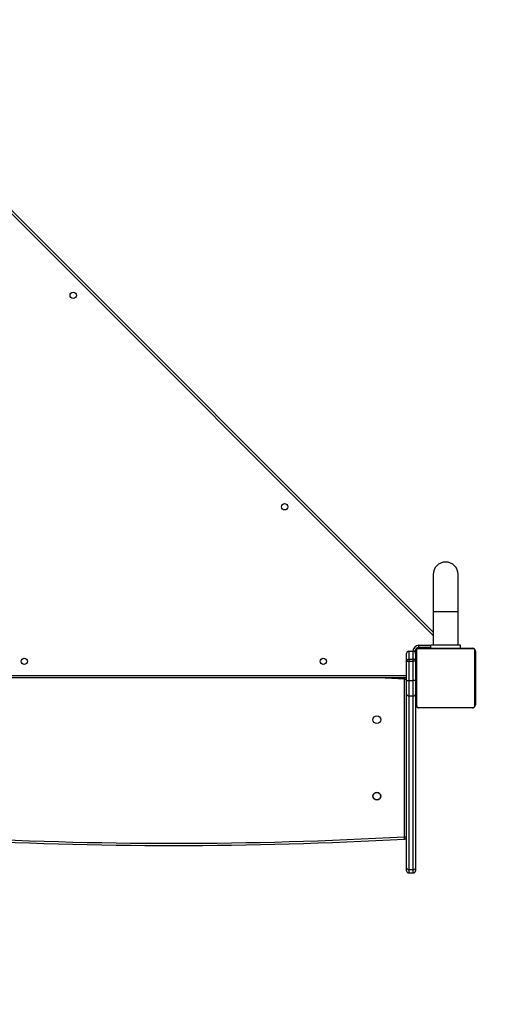
# Model space of a CAD drawing. Units: millimetres. Extents: x 1067 to 2206, y -24 to 796.
# Drawn here: x 1789 to 1852, y 108 to 241 of the extents above; entities that cross this region are included whole.
import ezdxf

# ---------------------------------------------------------------- set-up
doc = ezdxf.new("R2010")
doc.units = ezdxf.units.MM
doc.header["$LTSCALE"] = 50
doc.header["$PDSIZE"] = -1
doc.layers.add('VP-EQ', color=7, linetype='Continuous', true_color=0x8a3492, plot=False)
doc.layers.add('VP-HIC', color=6, linetype='Continuous')
doc.dimstyles.get("Standard").update_dxf_attribs({"dimtxt": 14, "dimasz": 20, "dimexe": 20, "dimexo": 50, "dimgap": 20, "dimtad": 0, "dimdec": 0, "dimzin": 0, "dimdsep": 46, "dimtxsty": 'Standard', "dimcen": -0.09, "dimadec": 0, "dimazin": 0, "dimtfac": 1, "dimtdec": 4, "dimtofl": 0, "dimtmove": 0, "dimatfit": 3, "dimfxl": 70, "dimfxlon": 1, "dimtolj": 1, "dimtzin": 0, "dimarcsym": 0})

# ---------------------------------------------------------------- blocks, each defined once
blk = doc.blocks.new('*D144')
at = {"layer": 'Defpoints', "color": 0}
for p in [(2013.71, 776.46), (2013.71, 377.82), (1340.93, 188.22)]:
    blk.add_point(p, dxfattribs=at)
at = {"layer": 'VP-EQ', "color": 0, "lineweight": -2}
for p, q in [((1340.93, 706.46), (1340.93, 796.46)), ((2013.71, 706.46), (2013.71, 796.46)), ((1360.93, 776.46), (1638.65, 776.46)), ((1993.71, 776.46), (1715.99, 776.46))]:
    blk.add_line(p, q, dxfattribs=at)
at = {"layer": 'VP-EQ', "color": 0}
for points in [[(1360.93, 779.79), (1360.93, 773.13), (1340.93, 776.46)], [(1993.71, 773.13), (1993.71, 779.79), (2013.71, 776.46)]]:
    blk.add_solid(points, dxfattribs=at)
at = {"layer": 'VP-EQ', "color": 0, "insert": (1677.32, 776.46), "char_height": 14, "attachment_point": 5}
blk.add_mtext('\\A1;673', dxfattribs=at)
blk = doc.blocks.new('*D145')
at = {"layer": 'Defpoints', "color": 0}
for p in [(1863.71, 689.69), (1863.71, 388.09), (1540.93, 211.66)]:
    blk.add_point(p, dxfattribs=at)
at = {"layer": 'VP-EQ', "color": 0, "lineweight": -2}
for p, q in [((1540.93, 619.69), (1540.93, 709.69)), ((1863.71, 619.69), (1863.71, 709.69)), ((1560.93, 689.69), (1663.66, 689.69)), ((1843.71, 689.69), (1740.99, 689.69))]:
    blk.add_line(p, q, dxfattribs=at)
at = {"layer": 'VP-EQ', "color": 0}
for points in [[(1560.93, 693.03), (1560.93, 686.36), (1540.93, 689.69)], [(1843.71, 686.36), (1843.71, 693.03), (1863.71, 689.69)]]:
    blk.add_solid(points, dxfattribs=at)
at = {"layer": 'VP-EQ', "color": 0, "insert": (1702.32, 689.69), "char_height": 14, "attachment_point": 5}
blk.add_mtext('\\A1;323', dxfattribs=at)
blk = doc.blocks.new('*D146')
at = {"layer": 'Defpoints', "color": 0}
for p in [(1757.62, 586.46), (1809.31, -23.99), (2185.71, -23.99)]:
    blk.add_point(p, dxfattribs=at)
at = {"layer": 'VP-EQ', "color": 0, "lineweight": -2}
for p, q in [((2115.71, 586.46), (2205.71, 586.46)), ((2185.71, 566.46), (2185.71, 316.4)), ((2185.71, -3.99), (2185.71, 246.07)), ((2115.71, -23.99), (2205.71, -23.99))]:
    blk.add_line(p, q, dxfattribs=at)
at = {"layer": 'VP-EQ', "color": 0}
for points in [[(2189.05, 566.46), (2182.38, 566.46), (2185.71, 586.46)], [(2182.38, -3.99), (2189.05, -3.99), (2185.71, -23.99)]]:
    blk.add_solid(points, dxfattribs=at)
at = {"layer": 'VP-EQ', "color": 0, "insert": (2185.71, 281.23), "char_height": 14, "attachment_point": 5, "rotation": 90}
blk.add_mtext('\\A1;610', dxfattribs=at)
blk = doc.blocks.new('*D147')
at = {"layer": 'Defpoints', "color": 0}
for p in [(1744.19, 436.46), (1777.41, 126.01), (2087.71, 126.01)]:
    blk.add_point(p, dxfattribs=at)
at = {"layer": 'VP-EQ', "color": 0, "lineweight": -2}
for p, q in [((2017.71, 436.46), (2107.71, 436.46)), ((2087.71, 416.46), (2087.71, 316.4)), ((2087.71, 146.01), (2087.71, 246.07)), ((2017.71, 126.01), (2107.71, 126.01))]:
    blk.add_line(p, q, dxfattribs=at)
at = {"layer": 'VP-EQ', "color": 0}
for points in [[(2091.05, 416.46), (2084.38, 416.46), (2087.71, 436.46)], [(2084.38, 146.01), (2091.05, 146.01), (2087.71, 126.01)]]:
    blk.add_solid(points, dxfattribs=at)
at = {"layer": 'VP-EQ', "color": 0, "insert": (2087.71, 281.23), "char_height": 14, "attachment_point": 5, "rotation": 90}
blk.add_mtext('\\A1;310', dxfattribs=at)
blk = doc.blocks.new('1724')
at = {"layer": 'VP-EQ', "color": 0, "linetype": 'Continuous', "lineweight": 25}
for p, q in [((1844.18, 157.95), (1778.51, 223.62)), ((1778.93, 223.62), (1844.18, 158.37)), ((1844.18, 166.11), (1844.18, 161.11)), ((1847.55, 161.11), (1847.55, 166.11)), ((1844.18, 161.11), (1844.18, 156.61)), ((1847.55, 161.11), (1844.18, 161.11)), ((1847.55, 156.61), (1847.55, 161.11)), ((1842.11, 156.26), (1842.11, 156.28)), ((1842.11, 156.26), (1843.86, 156.26)), ((1842.26, 156.31), (1842.26, 156.61)), ((1842.26, 156.61), (1843.86, 156.61)), ((1843.86, 156.31), (1842.26, 156.31)), ((1842.26, 156.21), (1849.46, 156.21)), ((1843.51, 156.26), (1843.51, 156.21)), ((1843.86, 156.21), (1843.86, 156.61)), ((1847.86, 156.61), (1843.86, 156.61)), ((1847.86, 156.21), (1847.86, 156.61)), ((1840.61, 154.58), (1840.61, 155.51)), ((1840.91, 155.81), (1840.91, 154.75)), ((1840.91, 155.81), (1841.51, 155.81)), ((1841.51, 154.75), (1841.51, 155.81)), ((1841.76, 155.81), (1841.51, 155.81)), ((1841.76, 155.81), (1841.76, 155.67)), ((1841.81, 155.96), (1841.79, 155.96)), ((1841.81, 155.96), (1841.81, 155.51)), ((1841.81, 155.51), (1841.81, 154.58)), ((1841.86, 148.61), (1841.86, 155.81)), ((1841.93, 155.93), (1841.93, 148.48)), ((1849.59, 156.14), (1842.14, 156.14)), ((1849.79, 148.48), (1849.79, 155.93)), ((1849.86, 155.81), (1849.86, 148.61)), ((1840.61, 154.47), (1840.61, 154.58)), ((1840.61, 151.86), (1840.61, 154.47)), ((1840.61, 154.47), (1840.91, 154.47)), ((1840.91, 154.75), (1840.91, 154.47)), ((1840.91, 154.75), (1841.51, 154.75)), ((1840.91, 154.47), (1840.91, 151.86)), ((1840.91, 154.47), (1841.51, 154.47)), ((1841.51, 154.47), (1841.51, 154.75)), ((1841.51, 151.86), (1841.51, 154.47)), ((1841.81, 154.47), (1841.51, 154.47)), ((1841.81, 154.58), (1841.81, 154.47)), ((1841.86, 154.56), (1841.81, 154.56)), ((1841.81, 154.47), (1841.81, 151.86)), ((1841.86, 153.93), (1841.84, 153.93)), ((1841.84, 153.91), (1841.86, 153.91)), ((1841.84, 153.79), (1841.86, 153.79)), ((1841.84, 153.63), (1841.86, 153.63)), ((1841.84, 153.53), (1841.84, 153.63)), ((1841.84, 153.53), (1841.86, 153.53)), ((1841.84, 153.43), (1841.84, 153.53)), ((1849.88, 153.93), (1849.86, 153.93)), ((1849.88, 153.91), (1849.86, 153.91)), ((1849.88, 153.8), (1849.86, 153.8)), ((1849.88, 153.74), (1849.86, 153.74)), ((1849.88, 153.58), (1849.86, 153.58)), ((1849.88, 153.58), (1849.86, 153.58)), ((1849.88, 153.65), (1849.88, 153.58)), ((1849.88, 153.58), (1849.88, 153.58)), ((1849.88, 153.58), (1849.88, 153.55)), ((1778.01, 152.56), (1840.61, 152.56)), ((1840.61, 152.26), (1778.01, 152.26)), ((1840.31, 152.07), (1836.87, 152.26)), ((1841.84, 153.01), (1841.81, 153.01)), ((1841.84, 153.43), (1841.86, 153.43)), ((1841.84, 153.27), (1841.86, 153.27)), ((1841.84, 153.16), (1841.86, 153.16)), ((1841.84, 153.14), (1841.86, 153.14)), ((1841.84, 153.12), (1841.86, 153.12)), ((1841.84, 153.06), (1841.86, 153.06)), ((1841.84, 152.9), (1841.86, 152.9)), ((1841.84, 152.9), (1841.86, 152.9)), ((1841.84, 152.9), (1841.84, 152.9)), ((1841.84, 152.74), (1841.86, 152.74)), ((1841.84, 152.66), (1841.86, 152.66)), ((1841.84, 152.66), (1841.86, 152.66)), ((1841.84, 152.66), (1841.86, 152.66)), ((1841.84, 152.63), (1841.86, 152.63)), ((1841.84, 152.49), (1841.86, 152.49)), ((1841.84, 152.37), (1841.86, 152.37)), ((1849.88, 153.42), (1849.86, 153.42)), ((1849.88, 153.34), (1849.86, 153.34)), ((1849.88, 153.04), (1849.86, 153.04)), ((1849.88, 152.61), (1849.86, 152.61)), ((1849.88, 152.59), (1849.86, 152.59)), ((1849.88, 152.53), (1849.86, 152.53)), ((1849.88, 152.24), (1849.86, 152.24)), ((1840.31, 130.87), (1840.31, 152.07)), ((1840.31, 152.07), (1840.61, 152.07)), ((1840.61, 150.06), (1840.61, 151.86)), ((1840.61, 151.86), (1840.91, 151.86)), ((1840.91, 151.86), (1840.91, 149.81)), ((1840.91, 151.86), (1841.51, 151.86)), ((1841.51, 149.81), (1841.51, 151.86)), ((1841.81, 151.86), (1841.51, 151.86)), ((1841.81, 151.86), (1841.81, 150.06)), ((1841.81, 151.41), (1841.84, 151.41)), ((1841.84, 152.17), (1841.86, 152.17)), ((1841.84, 151.88), (1841.86, 151.88)), ((1841.84, 151.82), (1841.86, 151.82)), ((1841.84, 151.8), (1841.86, 151.8)), ((1841.84, 151.37), (1841.86, 151.37)), ((1841.84, 151.07), (1841.86, 151.07)), ((1841.84, 150.99), (1841.86, 150.99)), ((1849.88, 152.04), (1849.86, 152.04)), ((1849.88, 151.92), (1849.86, 151.92)), ((1849.88, 151.78), (1849.86, 151.78)), ((1849.88, 151.75), (1849.86, 151.75)), ((1849.88, 151.75), (1849.86, 151.75)), ((1849.88, 151.75), (1849.86, 151.75)), ((1849.88, 151.67), (1849.86, 151.67)), ((1849.88, 151.51), (1849.86, 151.51)), ((1849.88, 151.51), (1849.86, 151.51)), ((1849.88, 151.35), (1849.86, 151.35)), ((1849.88, 151.29), (1849.86, 151.29)), ((1849.89, 151.27), (1849.86, 151.27)), ((1849.88, 151.25), (1849.86, 151.25)), ((1849.88, 151.14), (1849.86, 151.14)), ((1849.88, 150.98), (1849.86, 150.98)), ((1849.88, 151.51), (1849.88, 151.51)), ((1849.88, 150.98), (1849.88, 150.88)), ((1840.61, 126.7), (1840.61, 150.06)), ((1840.91, 149.81), (1841.51, 149.81)), ((1840.91, 149.81), (1840.91, 126.46)), ((1841.51, 126.46), (1841.51, 149.81)), ((1841.81, 150.06), (1841.81, 126.7)), ((1841.84, 150.83), (1841.84, 150.86)), ((1841.84, 150.83), (1841.86, 150.83)), ((1841.84, 150.83), (1841.86, 150.83)), ((1841.84, 150.83), (1841.84, 150.83)), ((1841.84, 150.77), (1841.84, 150.83)), ((1841.84, 150.67), (1841.86, 150.67)), ((1841.84, 150.61), (1841.86, 150.61)), ((1841.84, 150.5), (1841.86, 150.5)), ((1841.84, 150.48), (1841.86, 150.48)), ((1849.88, 150.88), (1849.86, 150.88)), ((1849.88, 150.78), (1849.86, 150.78)), ((1849.88, 150.62), (1849.86, 150.62)), ((1849.88, 150.5), (1849.86, 150.5)), ((1849.86, 150.48), (1849.89, 150.48)), ((1849.88, 150.88), (1849.88, 150.78)), ((1842.14, 148.27), (1849.59, 148.27)), ((1849.46, 148.21), (1842.26, 148.21)), ((1840.31, 130.87), (1840.61, 130.87)), ((1840.61, 126.31), (1840.61, 126.7)), ((1840.91, 126.46), (1841.51, 126.46)), ((1840.91, 126.46), (1840.91, 126.01)), ((1840.91, 126.01), (1841.51, 126.01)), ((1841.51, 126.01), (1841.51, 126.46)), ((1841.81, 126.7), (1841.81, 126.31))]:
    blk.add_line(p, q, dxfattribs=at)
at = {"layer": 'VP-EQ', "color": 0, "linetype": 'Continuous', "lineweight": 25, "flags": 128}
for points in [[(1842.11, 156.26), (1842.05, 156.25), (1842.01, 156.24)], [(1841.83, 156.06), (1841.82, 156.01), (1841.81, 155.96)], [(1840.61, 154.58), (1840.62, 154.61), (1840.64, 154.64), (1840.66, 154.67), (1840.7, 154.7), (1840.75, 154.72), (1840.8, 154.73), (1840.85, 154.74), (1840.91, 154.75)], [(1841.81, 154.58), (1841.81, 154.61), (1841.79, 154.64), (1841.76, 154.67), (1841.72, 154.7), (1841.68, 154.72), (1841.63, 154.73), (1841.57, 154.74), (1841.51, 154.75)], [(1840.31, 152.07), (1840.32, 152.13), (1840.32, 152.19), (1840.32, 152.24), (1840.32, 152.26)], [(1840.33, 130.58), (1840.33, 130.58), (1840.33, 130.6), (1840.33, 130.63), (1840.32, 130.66), (1840.32, 130.71), (1840.32, 130.76), (1840.32, 130.82), (1840.31, 130.87)]]:
    blk.add_lwpolyline(points, dxfattribs=at)
at = {"layer": 'VP-EQ', "color": 0, "linetype": 'Continuous', "lineweight": 25}
for centre, radius in [((1795.79, 203.65), 0.425), ((1824.21, 175.23), 0.425), ((1789.21, 154.46), 0.425), ((1829.41, 154.46), 0.425), ((1836.61, 146.61), 0.525), ((1836.61, 136.34), 0.525), ((1836.61, 136.34), 0.5)]:
    blk.add_circle(centre, radius, dxfattribs=at)
for centre, radius, start, end in [((1845.86, 166.11), 1.69, 0, 180), ((1842.26, 155.81), 0.8, 90, 180), ((1842.26, 155.81), 0.5, 90, 180), ((1842.26, 155.81), 0.4, 90.0004, 179.9988), ((1842.27, 156.05), 0.154, 91.6007, 146.4981), ((1849.46, 156.05), 0.154, 33.5024, 88.3991), ((1849.46, 155.81), 0.4, 0.0008, 90.0001), ((1840.91, 155.51), 0.3, 90, 180), ((1841.51, 155.51), 0.3, 0, 90), ((1842.02, 155.8), 0.154, 123.5172, 178.3761), ((1842.14, 155.93), 0.207, 90.0053, 179.9955), ((1849.59, 155.93), 0.207, 0.0034, 89.9957), ((1849.71, 155.8), 0.154, 1.6247, 56.482), ((1840.31, 152.07), 0.3, 0, 37.7004), ((1840.89, 150.09), 0.277, 186.2576, 275.1261), ((1841.54, 150.09), 0.277, 264.8739, 353.7425), ((1842.02, 148.61), 0.154, 181.6239, 236.4828), ((1842.26, 148.61), 0.4, 180.0007, 270.0001), ((1842.14, 148.48), 0.207, 180.0027, 269.9965), ((1842.27, 148.36), 0.154, 213.5019, 268.3993), ((1849.46, 148.61), 0.4, 270.0006, 359.9986), ((1849.46, 148.36), 0.154, 271.6009, 326.4976), ((1849.59, 148.48), 0.207, 270.0059, 359.9949), ((1849.71, 148.61), 0.154, 303.518, 358.3753), ((1809.31, 679.7), 550, 266.7671, 273.2329), ((1809.31, 679.7), 549.7, 266.7671, 273.2329), ((1840.31, 130.87), 0.3, 273.2329, 0), ((1840.89, 126.73), 0.277, 186.2622, 275.116), ((1840.91, 126.31), 0.3, 180, 270), ((1841.54, 126.73), 0.277, 264.884, 353.7379), ((1841.51, 126.31), 0.3, 270, 0)]:
    blk.add_arc(centre, radius, start, end, dxfattribs=at)
blk = doc.blocks.new('1724 2d')
at = {"layer": 'VP-EQ', "color": 0}
blk.add_blockref('1724', (0, 0), dxfattribs=at)

msp = doc.modelspace()

# ---------------------------------------------------------------- linework, layer by layer
at = {"layer": 'VP-HIC', "color": 4}
msp.add_lwpolyline([(1716.71, -11.43, 0.103426), (1776.81, -23.99), (1841.81, -23.99, 0.337428), (1986.42, 86.13, 0.107072), (1999.86, 148.21), (1999.86, 164.49, 0.184129), (1961.8, 264.33, 0.217858), (2013.71, 377.82), (2013.71, 395, 0.368838), (1887.22, 543.14, 0.197396), (1781.78, 586.46), (1717.93, 586.46, 0.22937), (1600.25, 529.48, 0.298201), (1510.26, 392.01), (1510.26, 357.14, 0.069776), (1500.06, 312.41), (1508.79, 312.41, -0.278339), (1641.49, 392.48), (1760.92, 392.48, -0.175818), (1857.11, 357.58, -0.262245), (1929.36, 229.31), (1929.36, 148.21, -0.298066), (1839.43, 10.76, -0.138596), (1760.92, -11.43)], format="xyb", close=True, dxfattribs=at)
at = {"layer": 'VP-HIC', "color": 6}
msp.add_lwpolyline([(1511.32, 64.04, 0.268919), (1641.49, -11.43), (1760.92, -11.43, 0.138596), (1839.43, 10.76, 0.298066), (1929.36, 148.21), (1929.36, 229.31, 0.262245), (1857.11, 357.58, 0.175818), (1760.92, 392.48), (1641.49, 392.48, 0.278339), (1508.79, 312.41), (1665.12, 312.41), (1665.12, 64.04)], format="xyb", close=True, dxfattribs=at)

# ---------------------------------------------------------------- block references
at = {"layer": 'VP-EQ', "color": 0}
msp.add_blockref('1724 2d', (0, 0), dxfattribs=at)

# ---------------------------------------------------------------- dimensions: what is measured, and where the dimension line sits
for base, p1, p2, picture, middle in [((2013.71, 776.46), (1340.93, 188.22), (2013.71, 377.82), '*D144', (1677.32, 776.46)), ((1863.71, 689.69), (1540.93, 211.66), (1863.71, 388.09), '*D145', (1702.32, 689.69))]:
    dim = msp.add_linear_dim(base=base, p1=p1, p2=p2, dimstyle='Standard', dxfattribs=at)
    dim.commit()
    dim.dimension.update_dxf_attribs({"geometry": picture, "text_midpoint": middle})
dim = msp.add_linear_dim(base=(2185.71, -23.99), p1=(1757.62, 586.46), p2=(1809.31, -23.99), angle=90, dimstyle='Standard', dxfattribs=at)
dim.commit()
dim.dimension.update_dxf_attribs({"geometry": '*D146', "text_midpoint": (2185.71, 281.23), "dimtype": 160})
dim = msp.add_linear_dim(base=(2087.71, 126.01), p1=(1744.19, 436.46), p2=(1777.41, 126.01), angle=90, dimstyle='Standard', dxfattribs=at)
dim.commit()
dim.dimension.update_dxf_attribs({"geometry": '*D147', "text_midpoint": (2087.71, 281.23)})

doc.saveas('drawing.dxf')
